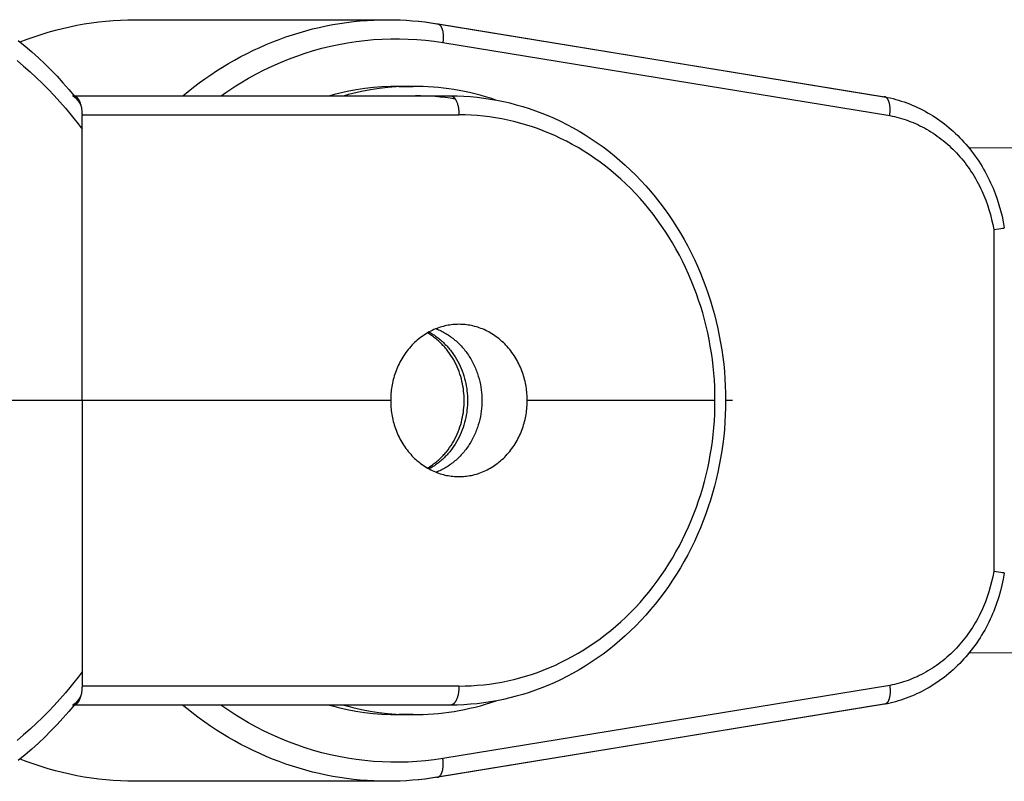
# Model space of a CAD drawing. Units: millimetres. Extents: x -2580 to 2580, y -2050 to 2050.
# Drawn here: x -2359 to -2308, y -20 to 20 of the extents above; entities that cross this region are included whole.
import ezdxf

# ---------------------------------------------------------------- set-up
doc = ezdxf.new("R2010")
doc.units = ezdxf.units.MM
doc.layers.add('ORG1451AY 2D', color=7, linetype='Continuous', true_color=0x000000)

msp = doc.modelspace()

# ---------------------------------------------------------------- linework, layer by layer
at = {"layer": 'ORG1451AY 2D', "color": 18, "lineweight": -3, "true_color": 0x000000}
for points in [[(-2359.268, 18.835), (-2358.902, 18.975), (-2358.534, 19.107), (-2358.164, 19.23), (-2357.791, 19.343), (-2357.416, 19.448), (-2357.04, 19.544), (-2356.662, 19.631), (-2356.283, 19.708), (-2355.903, 19.777), (-2355.522, 19.836), (-2355.141, 19.886), (-2354.759, 19.927), (-2354.378, 19.958), (-2353.997, 19.981), (-2353.617, 19.994), (-2353.238, 19.999)], [(-2353.238, 19.999), (-2339.967, 19.999)], [(-2350.728, 16), (-2350.443, 16.233), (-2350.154, 16.46), (-2349.859, 16.682), (-2349.56, 16.898), (-2349.257, 17.108), (-2348.948, 17.311), (-2348.636, 17.508), (-2348.319, 17.698), (-2347.998, 17.882), (-2347.673, 18.059), (-2347.345, 18.228), (-2347.013, 18.391), (-2346.678, 18.546), (-2346.34, 18.694), (-2345.999, 18.834), (-2345.655, 18.966), (-2345.309, 19.091), (-2344.961, 19.208), (-2344.61, 19.317), (-2344.258, 19.418), (-2343.904, 19.511), (-2343.549, 19.596), (-2343.192, 19.673), (-2342.835, 19.742), (-2342.476, 19.802), (-2342.118, 19.854), (-2341.759, 19.899), (-2341.4, 19.935), (-2341.041, 19.963), (-2340.682, 19.983), (-2340.324, 19.995), (-2339.967, 19.999)], [(-2339.967, 19.999), (-2339.959, 19.999)], [(-2339.959, 19.999), (-2339.631, 19.995), (-2339.303, 19.985), (-2338.977, 19.968), (-2338.652, 19.945), (-2338.329, 19.915), (-2338.007, 19.879), (-2337.687, 19.836), (-2337.369, 19.788)], [(-2339.959, 19.999), (-2339.63, 19.996), (-2339.301, 19.986), (-2338.973, 19.969), (-2338.645, 19.946), (-2338.317, 19.916), (-2337.99, 19.879), (-2337.663, 19.835), (-2337.337, 19.785)], [(-2337.369, 19.788), (-2337.365, 19.788), (-2337.361, 19.788), (-2337.357, 19.787), (-2337.353, 19.787), (-2337.349, 19.787), (-2337.345, 19.786), (-2337.341, 19.786), (-2337.337, 19.785)], [(-2337.337, 19.785), (-2313.85, 15.951)], [(-2337.337, 19.785), (-2337.333, 19.784), (-2337.328, 19.783), (-2337.323, 19.782), (-2337.319, 19.781), (-2337.314, 19.78), (-2337.309, 19.778), (-2337.305, 19.777), (-2337.3, 19.775), (-2337.295, 19.773), (-2337.291, 19.771), (-2337.286, 19.769), (-2337.282, 19.767), (-2337.277, 19.765), (-2337.272, 19.762), (-2337.268, 19.76), (-2337.263, 19.757), (-2337.259, 19.754), (-2337.254, 19.751), (-2337.25, 19.748), (-2337.245, 19.745), (-2337.241, 19.741), (-2337.236, 19.738), (-2337.232, 19.734), (-2337.228, 19.73), (-2337.223, 19.726), (-2337.219, 19.722), (-2337.215, 19.718), (-2337.21, 19.714), (-2337.206, 19.709), (-2337.202, 19.704), (-2337.198, 19.7), (-2337.194, 19.695), (-2337.185, 19.684), (-2337.177, 19.674), (-2337.17, 19.662), (-2337.162, 19.65), (-2337.154, 19.638), (-2337.147, 19.625), (-2337.14, 19.611), (-2337.133, 19.597), (-2337.126, 19.583), (-2337.12, 19.568), (-2337.113, 19.552), (-2337.107, 19.537), (-2337.101, 19.52), (-2337.096, 19.503), (-2337.09, 19.486), (-2337.085, 19.468), (-2337.08, 19.45), (-2337.076, 19.432), (-2337.067, 19.394), (-2337.06, 19.354), (-2337.053, 19.314), (-2337.048, 19.273), (-2337.044, 19.23), (-2337.041, 19.187), (-2337.039, 19.144), (-2337.038, 19.1), (-2337.038, 19.057), (-2337.039, 19.013), (-2337.04, 18.969), (-2337.043, 18.926), (-2337.047, 18.883), (-2337.051, 18.84), (-2337.056, 18.798)], [(-2337.307, 19.778), (-2313.881, 15.953)], [(-2359.363, 18.912), (-2359.003, 18.615), (-2358.653, 18.312), (-2358.311, 18.001), (-2357.976, 17.683), (-2357.649, 17.358), (-2357.329, 17.025), (-2357.017, 16.686), (-2356.713, 16.339), (-2356.418, 15.986), (-2356.213, 15.732)], [(-2348.711, 16), (-2348.454, 16.18), (-2348.195, 16.355), (-2347.932, 16.524), (-2347.667, 16.689), (-2347.263, 16.926), (-2346.853, 17.152), (-2346.438, 17.365), (-2346.018, 17.565), (-2345.593, 17.753), (-2345.164, 17.928), (-2344.731, 18.091), (-2344.294, 18.24), (-2343.854, 18.376), (-2343.41, 18.498), (-2342.964, 18.608), (-2342.515, 18.704), (-2342.064, 18.786), (-2341.612, 18.855), (-2341.157, 18.911), (-2340.702, 18.953), (-2340.246, 18.981), (-2339.789, 18.996), (-2339.332, 18.998), (-2338.875, 18.985), (-2338.419, 18.959), (-2337.964, 18.919), (-2337.509, 18.866), (-2337.056, 18.798)], [(-2337.056, 18.798), (-2313.578, 14.965)], [(-2359.427, 17.851), (-2359.083, 17.563), (-2358.747, 17.268), (-2358.418, 16.966), (-2358.096, 16.656), (-2357.782, 16.34), (-2357.476, 16.017), (-2357.177, 15.688), (-2356.886, 15.352), (-2356.661, 15.081), (-2356.441, 14.807), (-2356.226, 14.528), (-2356.017, 14.246)], [(-2339.37, 16.499), (-2339.811, 16.491), (-2340.258, 16.469), (-2340.708, 16.432), (-2341.162, 16.379), (-2341.62, 16.309), (-2342.079, 16.223), (-2342.541, 16.12), (-2342.772, 16.062), (-2343.004, 16)], [(-2338.617, 16.499), (-2339.058, 16.491), (-2339.504, 16.469), (-2339.955, 16.432), (-2340.409, 16.379), (-2340.867, 16.309), (-2341.326, 16.223), (-2341.788, 16.12), (-2342.019, 16.062), (-2342.251, 16)], [(-2339.37, 16.499), (-2338.617, 16.499)], [(-2338.994, 16.493), (-2339.37, 16.499)], [(-2334.273, 15.781), (-2334.549, 15.871), (-2334.825, 15.955), (-2335.101, 16.032), (-2335.377, 16.104), (-2335.652, 16.168), (-2335.927, 16.227), (-2336.201, 16.28), (-2336.475, 16.327), (-2336.747, 16.368), (-2337.018, 16.403), (-2337.289, 16.433), (-2337.557, 16.457), (-2337.825, 16.475), (-2338.091, 16.488), (-2338.355, 16.496), (-2338.617, 16.499)], [(-2356.218, 15.738), (-2356.233, 15.756), (-2356.248, 15.774), (-2356.264, 15.792), (-2356.28, 15.809), (-2356.297, 15.826), (-2356.314, 15.843), (-2356.331, 15.86), (-2356.349, 15.876), (-2356.368, 15.892), (-2356.386, 15.908), (-2356.425, 15.94), (-2356.466, 15.97), (-2356.508, 16)], [(-2356.429, 16), (-2336.654, 16)], [(-2356.427, 15.997), (-2356.422, 15.997), (-2356.418, 15.996), (-2356.413, 15.995), (-2356.408, 15.993), (-2356.403, 15.992), (-2356.398, 15.991), (-2356.393, 15.989), (-2356.389, 15.987), (-2356.384, 15.985), (-2356.379, 15.983), (-2356.374, 15.981), (-2356.369, 15.979), (-2356.364, 15.977), (-2356.359, 15.974), (-2356.354, 15.972), (-2356.349, 15.969), (-2356.345, 15.966), (-2356.34, 15.963), (-2356.335, 15.96), (-2356.33, 15.957), (-2356.325, 15.953), (-2356.32, 15.949), (-2356.315, 15.946), (-2356.31, 15.942), (-2356.305, 15.938), (-2356.301, 15.934), (-2356.291, 15.925), (-2356.281, 15.916), (-2356.272, 15.906), (-2356.262, 15.896), (-2356.253, 15.885), (-2356.243, 15.873), (-2356.234, 15.861), (-2356.225, 15.849), (-2356.216, 15.836), (-2356.207, 15.822), (-2356.198, 15.808), (-2356.189, 15.793), (-2356.181, 15.778), (-2356.173, 15.762), (-2356.164, 15.746), (-2356.156, 15.73), (-2356.148, 15.712), (-2356.141, 15.695), (-2356.133, 15.677), (-2356.119, 15.64), (-2356.106, 15.602), (-2356.093, 15.562), (-2356.081, 15.521), (-2356.071, 15.479), (-2356.061, 15.437), (-2356.052, 15.393), (-2356.044, 15.35), (-2356.038, 15.305), (-2356.032, 15.261), (-2356.027, 15.217), (-2356.023, 15.173), (-2356.02, 15.129), (-2356.018, 15.085), (-2356.017, 15.042), (-2356.017, 15)], [(-2356.08, 15.517), (-2356.094, 15.546), (-2356.109, 15.574), (-2356.124, 15.601), (-2356.14, 15.628), (-2356.157, 15.655), (-2356.175, 15.681), (-2356.194, 15.707), (-2356.213, 15.732)], [(-2336.407, 15.83), (-2336.672, 15.87), (-2336.937, 15.905), (-2337.2, 15.935), (-2337.462, 15.958), (-2337.723, 15.977), (-2337.982, 15.99), (-2338.24, 15.997), (-2338.495, 16)], [(-2336.654, 16), (-2336.649, 16), (-2336.644, 16), (-2336.639, 15.999), (-2336.634, 15.999), (-2336.629, 15.998), (-2336.624, 15.998), (-2336.619, 15.997), (-2336.614, 15.996), (-2336.609, 15.995), (-2336.604, 15.994), (-2336.599, 15.992), (-2336.594, 15.991), (-2336.589, 15.989), (-2336.583, 15.987), (-2336.578, 15.985), (-2336.573, 15.983), (-2336.568, 15.981), (-2336.563, 15.979), (-2336.558, 15.976), (-2336.553, 15.974), (-2336.547, 15.971), (-2336.542, 15.968), (-2336.537, 15.965), (-2336.532, 15.961), (-2336.527, 15.958), (-2336.522, 15.954), (-2336.516, 15.951), (-2336.511, 15.947), (-2336.506, 15.943), (-2336.501, 15.939), (-2336.496, 15.934), (-2336.491, 15.93), (-2336.486, 15.925), (-2336.481, 15.92), (-2336.471, 15.91), (-2336.46, 15.9), (-2336.45, 15.888), (-2336.441, 15.876), (-2336.431, 15.864), (-2336.421, 15.851), (-2336.412, 15.837), (-2336.402, 15.823), (-2336.393, 15.808), (-2336.384, 15.792), (-2336.375, 15.776), (-2336.366, 15.76), (-2336.357, 15.743), (-2336.349, 15.725), (-2336.341, 15.707), (-2336.333, 15.689), (-2336.325, 15.67), (-2336.31, 15.63), (-2336.296, 15.589), (-2336.283, 15.547), (-2336.272, 15.504), (-2336.261, 15.459), (-2336.251, 15.414), (-2336.242, 15.368), (-2336.235, 15.322), (-2336.228, 15.275), (-2336.223, 15.229), (-2336.219, 15.182), (-2336.215, 15.136), (-2336.213, 15.09), (-2336.212, 15.045), (-2336.211, 15)], [(-2336.647, 16), (-2336.299, 15.995), (-2335.951, 15.981), (-2335.603, 15.958), (-2335.256, 15.925), (-2334.91, 15.883), (-2334.565, 15.832), (-2334.221, 15.772), (-2333.878, 15.702), (-2333.537, 15.624), (-2333.198, 15.536), (-2332.862, 15.44), (-2332.527, 15.334), (-2332.194, 15.22), (-2331.865, 15.097), (-2331.538, 14.965), (-2331.214, 14.825), (-2330.878, 14.668), (-2330.546, 14.502), (-2330.217, 14.327), (-2329.893, 14.142), (-2329.573, 13.949), (-2329.258, 13.747), (-2328.947, 13.536), (-2328.642, 13.317), (-2328.341, 13.09), (-2328.046, 12.854), (-2327.756, 12.61), (-2327.472, 12.358), (-2327.194, 12.099), (-2326.922, 11.831), (-2326.656, 11.557), (-2326.396, 11.275), (-2326.144, 10.986), (-2325.899, 10.691), (-2325.66, 10.389), (-2325.428, 10.08), (-2325.204, 9.766), (-2324.987, 9.445), (-2324.777, 9.118), (-2324.574, 8.785), (-2324.379, 8.448), (-2324.192, 8.104), (-2324.012, 7.756), (-2323.84, 7.403), (-2323.677, 7.046), (-2323.522, 6.684), (-2323.374, 6.318), (-2323.236, 5.948), (-2323.112, 5.593), (-2322.995, 5.234), (-2322.887, 4.873), (-2322.786, 4.508), (-2322.693, 4.142), (-2322.608, 3.773), (-2322.531, 3.401), (-2322.462, 3.028), (-2322.401, 2.653), (-2322.348, 2.277), (-2322.303, 1.899), (-2322.266, 1.521), (-2322.238, 1.141), (-2322.217, 0.761), (-2322.205, 0.381), (-2322.201, 0)], [(-2313.85, 15.951), (-2313.853, 15.951), (-2313.857, 15.952), (-2313.861, 15.952), (-2313.865, 15.953), (-2313.869, 15.953), (-2313.873, 15.953), (-2313.877, 15.953), (-2313.881, 15.953)], [(-2313.881, 15.953), (-2313.808, 15.939)], [(-2313.845, 15.95), (-2313.85, 15.951)], [(-2313.578, 14.965), (-2313.573, 15.005), (-2313.568, 15.045), (-2313.564, 15.085), (-2313.561, 15.125), (-2313.559, 15.166), (-2313.557, 15.207), (-2313.556, 15.248), (-2313.557, 15.288), (-2313.558, 15.329), (-2313.56, 15.37), (-2313.562, 15.41), (-2313.566, 15.448), (-2313.571, 15.487), (-2313.577, 15.525), (-2313.583, 15.561), (-2313.591, 15.597), (-2313.599, 15.631), (-2313.604, 15.648), (-2313.609, 15.664), (-2313.614, 15.68), (-2313.619, 15.695), (-2313.624, 15.71), (-2313.63, 15.725), (-2313.636, 15.739), (-2313.642, 15.753), (-2313.648, 15.766), (-2313.655, 15.779), (-2313.661, 15.792), (-2313.668, 15.804), (-2313.675, 15.816), (-2313.682, 15.827), (-2313.689, 15.838), (-2313.697, 15.848), (-2313.704, 15.857), (-2313.712, 15.867), (-2313.72, 15.875), (-2313.723, 15.88), (-2313.727, 15.884), (-2313.731, 15.888), (-2313.736, 15.892), (-2313.74, 15.895), (-2313.744, 15.899), (-2313.748, 15.902), (-2313.752, 15.906), (-2313.756, 15.909), (-2313.76, 15.912), (-2313.764, 15.915), (-2313.768, 15.918), (-2313.772, 15.92), (-2313.777, 15.923), (-2313.781, 15.926), (-2313.785, 15.928), (-2313.789, 15.93), (-2313.794, 15.933), (-2313.798, 15.935), (-2313.802, 15.937), (-2313.807, 15.939), (-2313.811, 15.94), (-2313.815, 15.942), (-2313.82, 15.943), (-2313.824, 15.945), (-2313.828, 15.946), (-2313.832, 15.947), (-2313.837, 15.948), (-2313.841, 15.949), (-2313.845, 15.95)], [(-2313.845, 15.95), (-2313.698, 15.921), (-2313.551, 15.888), (-2313.405, 15.853), (-2313.259, 15.814), (-2313.115, 15.772), (-2312.971, 15.727), (-2312.828, 15.68), (-2312.686, 15.629), (-2312.544, 15.575), (-2312.404, 15.518), (-2312.265, 15.458), (-2312.127, 15.395), (-2311.99, 15.33), (-2311.854, 15.261), (-2311.72, 15.189), (-2311.587, 15.115), (-2311.456, 15.038), (-2311.326, 14.959), (-2311.198, 14.876), (-2311.071, 14.791), (-2310.946, 14.704), (-2310.822, 14.613), (-2310.7, 14.521), (-2310.58, 14.425), (-2310.461, 14.327), (-2310.344, 14.227), (-2310.229, 14.124), (-2310.116, 14.019), (-2310.004, 13.912), (-2309.895, 13.802), (-2309.788, 13.69), (-2309.682, 13.575), (-2309.577, 13.456), (-2309.474, 13.335), (-2309.373, 13.212), (-2309.274, 13.087), (-2309.177, 12.959), (-2309.083, 12.83), (-2308.991, 12.698), (-2308.902, 12.565), (-2308.815, 12.43), (-2308.73, 12.292), (-2308.648, 12.154), (-2308.568, 12.013), (-2308.491, 11.871), (-2308.416, 11.727), (-2308.345, 11.582), (-2308.275, 11.435), (-2308.212, 11.294), (-2308.151, 11.153), (-2308.037, 10.866), (-2307.932, 10.574), (-2307.837, 10.279), (-2307.753, 9.98), (-2307.678, 9.678), (-2307.613, 9.374), (-2307.558, 9.067)], [(-2356.017, 14.246), (-2356.017, 15)], [(-2356.017, 15), (-2336.211, 15)], [(-2322.759, 0), (-2322.762, 0.359), (-2322.774, 0.718), (-2322.793, 1.077), (-2322.82, 1.435), (-2322.855, 1.792), (-2322.897, 2.148), (-2322.947, 2.503), (-2323.005, 2.856), (-2323.07, 3.208), (-2323.143, 3.558), (-2323.223, 3.906), (-2323.31, 4.252), (-2323.405, 4.595), (-2323.507, 4.936), (-2323.617, 5.273), (-2323.734, 5.608), (-2323.864, 5.956), (-2324.003, 6.3), (-2324.149, 6.64), (-2324.302, 6.976), (-2324.463, 7.308), (-2324.632, 7.635), (-2324.808, 7.957), (-2324.991, 8.274), (-2325.181, 8.586), (-2325.378, 8.892), (-2325.582, 9.193), (-2325.792, 9.488), (-2326.009, 9.778), (-2326.233, 10.061), (-2326.462, 10.337), (-2326.698, 10.607), (-2326.941, 10.87), (-2327.189, 11.127), (-2327.442, 11.376), (-2327.702, 11.618), (-2327.966, 11.852), (-2328.236, 12.08), (-2328.511, 12.299), (-2328.791, 12.511), (-2329.075, 12.715), (-2329.364, 12.911), (-2329.658, 13.099), (-2329.955, 13.279), (-2330.256, 13.45), (-2330.561, 13.613), (-2330.87, 13.767), (-2331.182, 13.913), (-2331.482, 14.043), (-2331.785, 14.165), (-2332.09, 14.279), (-2332.398, 14.385), (-2332.708, 14.483), (-2333.02, 14.572), (-2333.334, 14.653), (-2333.65, 14.725), (-2333.967, 14.79), (-2334.285, 14.845), (-2334.604, 14.892), (-2334.925, 14.931), (-2335.246, 14.961), (-2335.567, 14.983), (-2335.889, 14.996), (-2336.211, 15)], [(-2313.578, 14.965), (-2313.452, 14.94), (-2313.326, 14.912), (-2313.201, 14.882), (-2313.077, 14.848), (-2312.953, 14.812), (-2312.829, 14.774), (-2312.707, 14.733), (-2312.585, 14.689), (-2312.464, 14.643), (-2312.343, 14.594), (-2312.224, 14.542), (-2312.105, 14.488), (-2311.988, 14.432), (-2311.871, 14.373), (-2311.756, 14.311), (-2311.641, 14.247), (-2311.527, 14.18), (-2311.415, 14.111), (-2311.303, 14.04), (-2311.193, 13.966), (-2311.084, 13.889), (-2310.976, 13.811), (-2310.87, 13.73), (-2310.765, 13.647), (-2310.662, 13.562), (-2310.56, 13.474), (-2310.459, 13.384), (-2310.361, 13.292), (-2310.263, 13.199), (-2310.168, 13.103), (-2310.074, 13.005), (-2309.982, 12.905), (-2309.889, 12.8), (-2309.798, 12.694), (-2309.709, 12.585), (-2309.622, 12.475), (-2309.537, 12.362), (-2309.454, 12.248), (-2309.373, 12.132), (-2309.295, 12.015), (-2309.218, 11.895), (-2309.143, 11.774), (-2309.07, 11.652), (-2309, 11.527), (-2308.932, 11.402), (-2308.866, 11.275), (-2308.802, 11.146), (-2308.741, 11.016), (-2308.635, 10.774), (-2308.536, 10.528), (-2308.445, 10.278), (-2308.363, 10.025), (-2308.289, 9.769), (-2308.223, 9.51), (-2308.165, 9.248), (-2308.116, 8.984)], [(-2356.017, 0), (-2356.017, 14.246)], [(-2309.426, 13.278), (-2300.227, 13.255)], [(-2308.116, 8.984), (-2307.847, 9.015), (-2307.734, 9.03), (-2307.645, 9.043), (-2307.611, 9.049), (-2307.597, 9.052), (-2307.586, 9.055), (-2307.581, 9.056), (-2307.576, 9.057), (-2307.572, 9.059), (-2307.568, 9.06), (-2307.567, 9.06), (-2307.565, 9.061), (-2307.564, 9.061), (-2307.563, 9.062), (-2307.562, 9.062), (-2307.562, 9.063), (-2307.561, 9.063), (-2307.561, 9.063), (-2307.56, 9.063), (-2307.56, 9.064), (-2307.56, 9.064), (-2307.56, 9.064), (-2307.56, 9.064), (-2307.559, 9.064), (-2307.559, 9.064), (-2307.559, 9.064), (-2307.559, 9.065), (-2307.559, 9.065), (-2307.559, 9.065), (-2307.559, 9.065), (-2307.559, 9.065), (-2307.559, 9.065), (-2307.559, 9.065), (-2307.559, 9.065), (-2307.558, 9.065), (-2307.558, 9.065), (-2307.558, 9.065), (-2307.558, 9.065), (-2307.558, 9.065), (-2307.558, 9.065), (-2307.558, 9.065), (-2307.558, 9.066), (-2307.558, 9.066), (-2307.558, 9.066), (-2307.558, 9.066), (-2307.558, 9.066), (-2307.558, 9.066), (-2307.558, 9.066), (-2307.558, 9.066), (-2307.558, 9.066), (-2307.558, 9.066), (-2307.558, 9.066), (-2307.558, 9.066), (-2307.558, 9.066), (-2307.558, 9.066), (-2307.558, 9.066), (-2307.558, 9.066), (-2307.558, 9.066), (-2307.558, 9.066), (-2307.558, 9.066), (-2307.558, 9.066), (-2307.558, 9.066)], [(-2308.116, 8.984), (-2308.116, -8.988)], [(-2336.211, 4), (-2336.291, 3.999), (-2336.371, 3.996), (-2336.452, 3.991), (-2336.534, 3.984), (-2336.616, 3.975), (-2336.698, 3.963), (-2336.781, 3.949), (-2336.864, 3.933), (-2336.947, 3.915), (-2337.031, 3.894), (-2337.115, 3.871), (-2337.198, 3.846), (-2337.282, 3.818), (-2337.366, 3.787), (-2337.449, 3.754), (-2337.532, 3.719), (-2337.614, 3.681), (-2337.697, 3.641), (-2337.778, 3.598), (-2337.859, 3.553), (-2337.939, 3.505), (-2338.018, 3.455), (-2338.097, 3.403), (-2338.174, 3.348), (-2338.251, 3.291), (-2338.326, 3.231), (-2338.4, 3.169), (-2338.472, 3.105), (-2338.544, 3.039), (-2338.613, 2.971), (-2338.681, 2.901), (-2338.748, 2.828), (-2338.813, 2.754), (-2338.876, 2.678), (-2338.937, 2.601), (-2338.996, 2.521), (-2339.054, 2.44), (-2339.109, 2.358), (-2339.163, 2.274), (-2339.214, 2.189), (-2339.263, 2.102), (-2339.31, 2.015), (-2339.355, 1.927), (-2339.398, 1.837), (-2339.438, 1.747), (-2339.477, 1.656), (-2339.513, 1.564), (-2339.547, 1.472), (-2339.578, 1.38), (-2339.608, 1.287), (-2339.635, 1.194), (-2339.66, 1.101), (-2339.683, 1.007), (-2339.704, 0.914), (-2339.722, 0.821), (-2339.739, 0.728), (-2339.753, 0.635), (-2339.766, 0.543), (-2339.776, 0.451), (-2339.784, 0.359), (-2339.791, 0.269), (-2339.795, 0.178), (-2339.798, 0.089), (-2339.799, 0)], [(-2337.412, 3.769), (-2337.347, 3.743), (-2337.283, 3.716), (-2337.218, 3.686), (-2337.154, 3.656), (-2337.091, 3.624), (-2337.027, 3.59), (-2336.964, 3.555), (-2336.902, 3.519), (-2336.84, 3.481), (-2336.778, 3.441), (-2336.717, 3.4), (-2336.657, 3.358), (-2336.597, 3.314), (-2336.538, 3.269), (-2336.48, 3.223), (-2336.423, 3.175), (-2336.366, 3.126), (-2336.31, 3.076), (-2336.255, 3.024), (-2336.201, 2.971), (-2336.148, 2.917), (-2336.095, 2.862), (-2336.044, 2.805), (-2335.994, 2.747), (-2335.945, 2.689), (-2335.897, 2.629), (-2335.85, 2.568), (-2335.804, 2.507), (-2335.76, 2.444), (-2335.716, 2.38), (-2335.674, 2.316), (-2335.633, 2.251), (-2335.593, 2.185), (-2335.555, 2.118), (-2335.518, 2.051), (-2335.482, 1.983), (-2335.447, 1.914), (-2335.414, 1.845), (-2335.382, 1.775), (-2335.351, 1.705), (-2335.322, 1.635), (-2335.294, 1.564), (-2335.268, 1.493), (-2335.242, 1.421), (-2335.219, 1.35), (-2335.196, 1.278), (-2335.155, 1.134), (-2335.119, 0.99), (-2335.088, 0.845), (-2335.063, 0.702), (-2335.042, 0.559), (-2335.026, 0.416), (-2335.015, 0.276), (-2335.008, 0.136), (-2335.006, -0.001), (-2335.008, -0.139), (-2335.015, -0.278), (-2335.026, -0.419), (-2335.042, -0.561), (-2335.062, -0.704), (-2335.088, -0.847), (-2335.119, -0.991), (-2335.155, -1.136), (-2335.196, -1.279), (-2335.218, -1.351), (-2335.242, -1.423), (-2335.267, -1.494), (-2335.294, -1.565), (-2335.322, -1.636), (-2335.351, -1.707), (-2335.381, -1.777), (-2335.413, -1.846), (-2335.446, -1.915), (-2335.481, -1.984), (-2335.517, -2.052), (-2335.554, -2.119), (-2335.592, -2.186), (-2335.632, -2.252), (-2335.673, -2.317), (-2335.715, -2.381), (-2335.758, -2.445), (-2335.803, -2.507), (-2335.848, -2.569), (-2335.895, -2.63), (-2335.943, -2.689), (-2335.992, -2.748), (-2336.042, -2.806), (-2336.094, -2.862), (-2336.146, -2.918), (-2336.199, -2.972), (-2336.253, -3.025), (-2336.308, -3.076), (-2336.364, -3.127), (-2336.42, -3.176), (-2336.478, -3.224), (-2336.536, -3.27), (-2336.595, -3.315), (-2336.654, -3.359), (-2336.715, -3.401), (-2336.776, -3.442), (-2336.837, -3.481), (-2336.899, -3.519), (-2336.961, -3.556), (-2337.024, -3.591), (-2337.088, -3.625), (-2337.151, -3.657), (-2337.215, -3.687), (-2337.279, -3.717), (-2337.344, -3.744), (-2337.408, -3.771)], [(-2332.624, 0), (-2332.625, 0.089), (-2332.628, 0.178), (-2332.632, 0.269), (-2332.638, 0.359), (-2332.647, 0.451), (-2332.657, 0.543), (-2332.669, 0.635), (-2332.684, 0.728), (-2332.7, 0.821), (-2332.719, 0.914), (-2332.74, 1.007), (-2332.762, 1.101), (-2332.787, 1.194), (-2332.815, 1.287), (-2332.844, 1.38), (-2332.876, 1.472), (-2332.91, 1.564), (-2332.946, 1.656), (-2332.984, 1.747), (-2333.025, 1.837), (-2333.067, 1.927), (-2333.112, 2.015), (-2333.159, 2.102), (-2333.209, 2.189), (-2333.26, 2.274), (-2333.313, 2.358), (-2333.369, 2.44), (-2333.426, 2.521), (-2333.486, 2.601), (-2333.547, 2.678), (-2333.61, 2.754), (-2333.675, 2.828), (-2333.741, 2.901), (-2333.809, 2.971), (-2333.879, 3.039), (-2333.95, 3.105), (-2334.023, 3.169), (-2334.097, 3.231), (-2334.172, 3.291), (-2334.248, 3.348), (-2334.326, 3.403), (-2334.404, 3.455), (-2334.483, 3.505), (-2334.564, 3.553), (-2334.645, 3.598), (-2334.726, 3.641), (-2334.808, 3.681), (-2334.891, 3.719), (-2334.974, 3.754), (-2335.057, 3.787), (-2335.141, 3.818), (-2335.224, 3.846), (-2335.308, 3.871), (-2335.392, 3.894), (-2335.475, 3.915), (-2335.559, 3.933), (-2335.642, 3.949), (-2335.725, 3.963), (-2335.807, 3.975), (-2335.889, 3.984), (-2335.97, 3.991), (-2336.051, 3.996), (-2336.132, 3.999), (-2336.211, 4)], [(-2337.867, -3.548), (-2337.812, -3.516), (-2337.757, -3.482), (-2337.703, -3.447), (-2337.649, -3.411), (-2337.596, -3.374), (-2337.543, -3.335), (-2337.491, -3.296), (-2337.439, -3.256), (-2337.388, -3.214), (-2337.337, -3.172), (-2337.287, -3.128), (-2337.238, -3.083), (-2337.19, -3.038), (-2337.142, -2.991), (-2337.094, -2.943), (-2337.048, -2.895), (-2337.002, -2.845), (-2336.957, -2.795), (-2336.913, -2.744), (-2336.87, -2.692), (-2336.786, -2.585), (-2336.706, -2.476), (-2336.629, -2.363), (-2336.557, -2.248), (-2336.488, -2.13), (-2336.423, -2.011), (-2336.362, -1.889), (-2336.305, -1.766), (-2336.253, -1.641), (-2336.204, -1.515), (-2336.16, -1.389), (-2336.12, -1.261), (-2336.084, -1.133), (-2336.052, -1.006), (-2336.025, -0.878), (-2336.001, -0.75), (-2335.981, -0.623), (-2335.965, -0.497), (-2335.953, -0.371), (-2335.944, -0.246), (-2335.939, -0.123), (-2335.937, -0.001), (-2335.939, 0.121), (-2335.944, 0.244), (-2335.953, 0.369), (-2335.965, 0.494), (-2335.981, 0.621), (-2336.001, 0.748), (-2336.025, 0.876), (-2336.053, 1.004), (-2336.084, 1.132), (-2336.12, 1.26), (-2336.16, 1.387), (-2336.205, 1.514), (-2336.253, 1.64), (-2336.306, 1.764), (-2336.363, 1.888), (-2336.424, 2.009), (-2336.489, 2.129), (-2336.558, 2.247), (-2336.631, 2.362), (-2336.707, 2.475), (-2336.788, 2.584), (-2336.872, 2.691), (-2336.915, 2.743), (-2336.959, 2.794), (-2337.004, 2.845), (-2337.05, 2.894), (-2337.096, 2.943), (-2337.143, 2.99), (-2337.191, 3.037), (-2337.24, 3.082), (-2337.289, 3.127), (-2337.339, 3.171), (-2337.39, 3.213), (-2337.441, 3.255), (-2337.493, 3.295), (-2337.545, 3.335), (-2337.598, 3.373), (-2337.651, 3.41), (-2337.705, 3.446), (-2337.76, 3.481), (-2337.814, 3.515), (-2337.869, 3.547)], [(-2337.787, 3.594), (-2337.73, 3.562), (-2337.673, 3.529), (-2337.616, 3.495), (-2337.56, 3.46), (-2337.505, 3.423), (-2337.45, 3.386), (-2337.395, 3.347), (-2337.341, 3.307), (-2337.287, 3.266), (-2337.234, 3.224), (-2337.182, 3.181), (-2337.131, 3.136), (-2337.08, 3.091), (-2337.029, 3.044), (-2336.98, 2.997), (-2336.931, 2.948), (-2336.883, 2.899), (-2336.836, 2.848), (-2336.79, 2.797), (-2336.744, 2.744), (-2336.7, 2.691), (-2336.656, 2.637), (-2336.613, 2.582), (-2336.571, 2.526), (-2336.531, 2.469), (-2336.491, 2.412), (-2336.414, 2.295), (-2336.341, 2.176), (-2336.273, 2.054), (-2336.208, 1.93), (-2336.148, 1.805), (-2336.093, 1.677), (-2336.042, 1.549), (-2335.995, 1.419), (-2335.952, 1.289), (-2335.914, 1.158), (-2335.881, 1.028), (-2335.852, 0.897), (-2335.826, 0.766), (-2335.805, 0.636), (-2335.789, 0.506), (-2335.776, 0.377), (-2335.767, 0.25), (-2335.761, 0.124), (-2335.759, -0.001), (-2335.761, -0.126), (-2335.767, -0.252), (-2335.776, -0.38), (-2335.789, -0.508), (-2335.805, -0.638), (-2335.826, -0.768), (-2335.851, -0.899), (-2335.881, -1.029), (-2335.914, -1.16), (-2335.952, -1.291), (-2335.994, -1.421), (-2336.041, -1.55), (-2336.092, -1.679), (-2336.148, -1.806), (-2336.208, -1.932), (-2336.272, -2.055), (-2336.34, -2.177), (-2336.413, -2.296), (-2336.49, -2.413), (-2336.529, -2.47), (-2336.57, -2.527), (-2336.612, -2.583), (-2336.655, -2.638), (-2336.698, -2.692), (-2336.743, -2.745), (-2336.788, -2.798), (-2336.835, -2.849), (-2336.882, -2.9), (-2336.929, -2.949), (-2336.978, -2.998), (-2337.028, -3.045), (-2337.078, -3.092), (-2337.129, -3.137), (-2337.18, -3.182), (-2337.232, -3.225), (-2337.285, -3.267), (-2337.339, -3.308), (-2337.393, -3.348), (-2337.447, -3.387), (-2337.502, -3.425), (-2337.558, -3.461), (-2337.614, -3.496), (-2337.67, -3.53), (-2337.727, -3.563), (-2337.784, -3.595)], [(-2336.211, -15), (-2335.889, -14.996), (-2335.567, -14.983), (-2335.246, -14.961), (-2334.925, -14.931), (-2334.604, -14.892), (-2334.285, -14.845), (-2333.967, -14.79), (-2333.65, -14.725), (-2333.334, -14.653), (-2333.02, -14.572), (-2332.708, -14.483), (-2332.398, -14.385), (-2332.09, -14.279), (-2331.785, -14.165), (-2331.482, -14.043), (-2331.182, -13.913), (-2330.87, -13.767), (-2330.561, -13.613), (-2330.256, -13.45), (-2329.955, -13.279), (-2329.658, -13.099), (-2329.364, -12.911), (-2329.075, -12.715), (-2328.791, -12.511), (-2328.511, -12.299), (-2328.236, -12.08), (-2327.966, -11.852), (-2327.702, -11.618), (-2327.442, -11.376), (-2327.189, -11.127), (-2326.941, -10.87), (-2326.698, -10.607), (-2326.462, -10.337), (-2326.233, -10.061), (-2326.009, -9.778), (-2325.792, -9.488), (-2325.582, -9.193), (-2325.378, -8.892), (-2325.181, -8.586), (-2324.991, -8.274), (-2324.808, -7.957), (-2324.632, -7.635), (-2324.463, -7.308), (-2324.302, -6.976), (-2324.149, -6.64), (-2324.003, -6.3), (-2323.864, -5.956), (-2323.734, -5.608), (-2323.617, -5.273), (-2323.507, -4.936), (-2323.405, -4.595), (-2323.31, -4.252), (-2323.223, -3.906), (-2323.143, -3.558), (-2323.07, -3.208), (-2323.005, -2.856), (-2322.947, -2.503), (-2322.897, -2.148), (-2322.855, -1.792), (-2322.82, -1.435), (-2322.793, -1.077), (-2322.774, -0.718), (-2322.762, -0.359), (-2322.759, 0)], [(-2322.759, 0), (-2332.624, 0)], [(-2356.017, 0), (-2374.304, 0)], [(-2356.017, 0), (-2356.017, -14.246)], [(-2339.799, 0), (-2356.017, 0)], [(-2339.799, 0), (-2339.798, -0.089), (-2339.795, -0.178), (-2339.791, -0.269), (-2339.784, -0.359), (-2339.776, -0.451), (-2339.766, -0.543), (-2339.753, -0.635), (-2339.739, -0.728), (-2339.722, -0.821), (-2339.704, -0.914), (-2339.683, -1.007), (-2339.66, -1.101), (-2339.635, -1.194), (-2339.608, -1.287), (-2339.578, -1.38), (-2339.547, -1.472), (-2339.513, -1.564), (-2339.477, -1.656), (-2339.438, -1.747), (-2339.398, -1.837), (-2339.355, -1.927), (-2339.31, -2.015), (-2339.263, -2.102), (-2339.214, -2.189), (-2339.163, -2.274), (-2339.109, -2.358), (-2339.054, -2.44), (-2338.996, -2.521), (-2338.937, -2.601), (-2338.876, -2.678), (-2338.813, -2.754), (-2338.748, -2.828), (-2338.681, -2.901), (-2338.613, -2.971), (-2338.544, -3.039), (-2338.472, -3.105), (-2338.4, -3.169), (-2338.326, -3.231), (-2338.251, -3.291), (-2338.174, -3.348), (-2338.097, -3.403), (-2338.018, -3.455), (-2337.939, -3.505), (-2337.859, -3.553), (-2337.778, -3.598), (-2337.697, -3.641), (-2337.614, -3.681), (-2337.532, -3.719), (-2337.449, -3.754), (-2337.366, -3.787), (-2337.282, -3.818), (-2337.198, -3.846), (-2337.115, -3.871), (-2337.031, -3.894), (-2336.947, -3.915), (-2336.864, -3.933), (-2336.781, -3.949), (-2336.698, -3.963), (-2336.616, -3.975), (-2336.534, -3.984), (-2336.452, -3.991), (-2336.371, -3.996), (-2336.291, -3.999), (-2336.211, -4)], [(-2322.201, 0), (-2322.205, -0.381), (-2322.217, -0.761), (-2322.238, -1.141), (-2322.266, -1.521), (-2322.303, -1.899), (-2322.348, -2.277), (-2322.401, -2.653), (-2322.462, -3.028), (-2322.531, -3.401), (-2322.608, -3.773), (-2322.693, -4.142), (-2322.786, -4.508), (-2322.887, -4.873), (-2322.995, -5.234), (-2323.112, -5.593), (-2323.236, -5.948), (-2323.374, -6.318), (-2323.522, -6.684), (-2323.677, -7.046), (-2323.84, -7.403), (-2324.012, -7.756), (-2324.192, -8.104), (-2324.379, -8.448), (-2324.574, -8.785), (-2324.777, -9.118), (-2324.987, -9.445), (-2325.204, -9.766), (-2325.428, -10.08), (-2325.66, -10.389), (-2325.899, -10.691), (-2326.144, -10.986), (-2326.396, -11.275), (-2326.656, -11.557), (-2326.922, -11.831), (-2327.194, -12.099), (-2327.472, -12.358), (-2327.756, -12.61), (-2328.046, -12.854), (-2328.341, -13.09), (-2328.642, -13.317), (-2328.947, -13.536), (-2329.258, -13.747), (-2329.573, -13.949), (-2329.893, -14.142), (-2330.217, -14.327), (-2330.546, -14.502), (-2330.878, -14.668), (-2331.214, -14.825), (-2331.538, -14.965), (-2331.865, -15.097), (-2332.194, -15.22), (-2332.527, -15.334), (-2332.862, -15.44), (-2333.198, -15.536), (-2333.537, -15.624), (-2333.878, -15.702), (-2334.221, -15.772), (-2334.565, -15.832), (-2334.91, -15.883), (-2335.256, -15.925), (-2335.603, -15.958), (-2335.951, -15.981), (-2336.299, -15.995), (-2336.647, -16)], [(-2336.211, -4), (-2336.132, -3.999), (-2336.051, -3.996), (-2335.97, -3.991), (-2335.889, -3.984), (-2335.807, -3.975), (-2335.725, -3.963), (-2335.642, -3.949), (-2335.559, -3.933), (-2335.475, -3.915), (-2335.392, -3.894), (-2335.308, -3.871), (-2335.224, -3.846), (-2335.141, -3.818), (-2335.057, -3.787), (-2334.974, -3.754), (-2334.891, -3.719), (-2334.808, -3.681), (-2334.726, -3.641), (-2334.645, -3.598), (-2334.564, -3.553), (-2334.483, -3.505), (-2334.404, -3.455), (-2334.326, -3.403), (-2334.248, -3.348), (-2334.172, -3.291), (-2334.097, -3.231), (-2334.023, -3.169), (-2333.95, -3.105), (-2333.879, -3.039), (-2333.809, -2.971), (-2333.741, -2.901), (-2333.675, -2.828), (-2333.61, -2.754), (-2333.547, -2.678), (-2333.486, -2.601), (-2333.426, -2.521), (-2333.369, -2.44), (-2333.313, -2.358), (-2333.26, -2.274), (-2333.209, -2.189), (-2333.159, -2.102), (-2333.112, -2.015), (-2333.067, -1.927), (-2333.025, -1.837), (-2332.984, -1.747), (-2332.946, -1.656), (-2332.91, -1.564), (-2332.876, -1.472), (-2332.844, -1.38), (-2332.815, -1.287), (-2332.787, -1.194), (-2332.762, -1.101), (-2332.74, -1.007), (-2332.719, -0.914), (-2332.7, -0.821), (-2332.684, -0.728), (-2332.669, -0.635), (-2332.657, -0.543), (-2332.647, -0.451), (-2332.638, -0.359), (-2332.632, -0.269), (-2332.628, -0.178), (-2332.625, -0.089), (-2332.624, 0)], [(-2321.862, 0), (-2322.201, 0)], [(-2321.846, 0), (-2321.862, 0)], [(-2307.558, -9.069), (-2307.614, -9.384), (-2307.681, -9.696), (-2307.758, -10.006), (-2307.846, -10.312), (-2307.894, -10.463), (-2307.944, -10.614), (-2307.997, -10.763), (-2308.053, -10.912), (-2308.111, -11.059), (-2308.172, -11.205), (-2308.235, -11.349), (-2308.301, -11.493), (-2308.37, -11.636), (-2308.441, -11.777), (-2308.514, -11.917), (-2308.59, -12.055), (-2308.669, -12.192), (-2308.75, -12.327), (-2308.833, -12.461), (-2308.918, -12.593), (-2309.006, -12.723), (-2309.096, -12.851), (-2309.189, -12.977), (-2309.283, -13.101), (-2309.38, -13.223), (-2309.478, -13.344), (-2309.579, -13.462), (-2309.682, -13.578), (-2309.79, -13.695), (-2309.9, -13.81), (-2310.012, -13.922), (-2310.127, -14.032), (-2310.243, -14.139), (-2310.361, -14.244), (-2310.481, -14.347), (-2310.603, -14.446), (-2310.726, -14.544), (-2310.852, -14.638), (-2310.979, -14.73), (-2311.108, -14.819), (-2311.238, -14.905), (-2311.37, -14.989), (-2311.503, -15.069), (-2311.638, -15.147), (-2311.769, -15.218), (-2311.9, -15.287), (-2312.033, -15.353), (-2312.167, -15.416), (-2312.302, -15.476), (-2312.438, -15.534), (-2312.575, -15.589), (-2312.713, -15.641), (-2312.852, -15.69), (-2312.992, -15.736), (-2313.132, -15.779), (-2313.273, -15.82), (-2313.415, -15.857), (-2313.558, -15.892), (-2313.701, -15.924), (-2313.845, -15.952)], [(-2308.116, -8.988), (-2308.166, -9.258), (-2308.225, -9.526), (-2308.294, -9.792), (-2308.371, -10.054), (-2308.456, -10.314), (-2308.55, -10.569), (-2308.653, -10.821), (-2308.764, -11.068), (-2308.825, -11.194), (-2308.887, -11.319), (-2308.953, -11.443), (-2309.02, -11.565), (-2309.089, -11.686), (-2309.16, -11.806), (-2309.234, -11.923), (-2309.309, -12.04), (-2309.387, -12.154), (-2309.466, -12.267), (-2309.547, -12.378), (-2309.63, -12.488), (-2309.716, -12.595), (-2309.802, -12.701), (-2309.891, -12.805), (-2309.982, -12.907), (-2310.076, -13.01), (-2310.172, -13.11), (-2310.27, -13.208), (-2310.37, -13.304), (-2310.471, -13.398), (-2310.574, -13.489), (-2310.679, -13.579), (-2310.785, -13.666), (-2310.893, -13.75), (-2311.002, -13.833), (-2311.113, -13.913), (-2311.225, -13.99), (-2311.338, -14.065), (-2311.453, -14.137), (-2311.568, -14.207), (-2311.686, -14.275), (-2311.798, -14.336), (-2311.911, -14.395), (-2312.025, -14.452), (-2312.14, -14.506), (-2312.256, -14.558), (-2312.373, -14.608), (-2312.491, -14.655), (-2312.609, -14.7), (-2312.728, -14.742), (-2312.848, -14.782), (-2312.968, -14.819), (-2313.089, -14.854), (-2313.211, -14.886), (-2313.333, -14.916), (-2313.456, -14.943), (-2313.579, -14.968)], [(-2307.558, -9.069), (-2307.558, -9.069), (-2307.558, -9.069), (-2307.558, -9.069), (-2307.558, -9.069), (-2307.558, -9.069), (-2307.558, -9.069), (-2307.558, -9.069), (-2307.558, -9.069), (-2307.558, -9.069), (-2307.558, -9.069), (-2307.558, -9.069), (-2307.558, -9.069), (-2307.558, -9.069), (-2307.558, -9.069), (-2307.558, -9.068), (-2307.558, -9.068), (-2307.558, -9.068), (-2307.558, -9.068), (-2307.558, -9.068), (-2307.558, -9.068), (-2307.558, -9.068), (-2307.558, -9.068), (-2307.558, -9.068), (-2307.558, -9.068), (-2307.558, -9.068), (-2307.558, -9.068), (-2307.558, -9.068), (-2307.559, -9.068), (-2307.559, -9.068), (-2307.559, -9.068), (-2307.559, -9.068), (-2307.559, -9.067), (-2307.559, -9.067), (-2307.559, -9.067), (-2307.559, -9.067), (-2307.559, -9.067), (-2307.559, -9.067), (-2307.559, -9.067), (-2307.56, -9.067), (-2307.56, -9.067), (-2307.56, -9.066), (-2307.56, -9.066), (-2307.56, -9.066), (-2307.561, -9.066), (-2307.561, -9.066), (-2307.562, -9.065), (-2307.562, -9.065), (-2307.563, -9.065), (-2307.564, -9.064), (-2307.565, -9.064), (-2307.567, -9.063), (-2307.568, -9.063), (-2307.572, -9.061), (-2307.576, -9.06), (-2307.581, -9.059), (-2307.586, -9.058), (-2307.597, -9.055), (-2307.611, -9.052), (-2307.645, -9.046), (-2307.734, -9.033), (-2308.116, -8.988)], [(-2300.24, -13.284), (-2309.41, -13.262)], [(-2356.017, -14.246), (-2356.226, -14.528), (-2356.441, -14.807), (-2356.661, -15.081), (-2356.886, -15.352), (-2357.177, -15.688), (-2357.476, -16.017), (-2357.782, -16.34), (-2358.096, -16.656), (-2358.418, -16.966), (-2358.747, -17.268), (-2359.083, -17.563), (-2359.427, -17.851)], [(-2356.017, -14.246), (-2356.017, -15)], [(-2356.017, -15), (-2356.017, -15.042), (-2356.018, -15.085), (-2356.02, -15.129), (-2356.023, -15.173), (-2356.027, -15.217), (-2356.032, -15.261), (-2356.038, -15.305), (-2356.044, -15.349), (-2356.052, -15.393), (-2356.061, -15.437), (-2356.071, -15.479), (-2356.081, -15.521), (-2356.093, -15.562), (-2356.106, -15.602), (-2356.119, -15.64), (-2356.133, -15.677), (-2356.141, -15.695), (-2356.148, -15.712), (-2356.156, -15.729), (-2356.164, -15.746), (-2356.172, -15.762), (-2356.181, -15.778), (-2356.189, -15.793), (-2356.198, -15.808), (-2356.207, -15.822), (-2356.216, -15.835), (-2356.225, -15.849), (-2356.234, -15.861), (-2356.243, -15.873), (-2356.253, -15.885), (-2356.262, -15.896), (-2356.272, -15.906), (-2356.281, -15.916), (-2356.291, -15.925), (-2356.3, -15.934), (-2356.305, -15.938), (-2356.31, -15.942), (-2356.315, -15.946), (-2356.32, -15.949), (-2356.325, -15.953), (-2356.33, -15.956), (-2356.335, -15.96), (-2356.34, -15.963), (-2356.344, -15.966), (-2356.349, -15.969), (-2356.354, -15.972), (-2356.359, -15.974), (-2356.364, -15.977), (-2356.369, -15.979), (-2356.374, -15.981), (-2356.379, -15.983), (-2356.384, -15.985), (-2356.388, -15.987), (-2356.393, -15.989), (-2356.398, -15.991), (-2356.403, -15.992), (-2356.408, -15.993), (-2356.413, -15.995), (-2356.417, -15.996), (-2356.422, -15.997), (-2356.427, -15.997)], [(-2336.211, -15), (-2356.017, -15)], [(-2313.579, -14.968), (-2337.056, -18.801)], [(-2336.211, -15), (-2336.212, -15.045), (-2336.213, -15.09), (-2336.215, -15.136), (-2336.219, -15.182), (-2336.223, -15.229), (-2336.228, -15.275), (-2336.235, -15.322), (-2336.242, -15.368), (-2336.251, -15.414), (-2336.261, -15.459), (-2336.272, -15.504), (-2336.283, -15.547), (-2336.296, -15.589), (-2336.31, -15.63), (-2336.325, -15.67), (-2336.333, -15.689), (-2336.341, -15.707), (-2336.349, -15.725), (-2336.357, -15.743), (-2336.366, -15.76), (-2336.375, -15.776), (-2336.384, -15.792), (-2336.393, -15.808), (-2336.402, -15.823), (-2336.412, -15.837), (-2336.421, -15.851), (-2336.431, -15.864), (-2336.441, -15.876), (-2336.45, -15.888), (-2336.46, -15.9), (-2336.471, -15.91), (-2336.481, -15.92), (-2336.486, -15.925), (-2336.491, -15.93), (-2336.496, -15.934), (-2336.501, -15.939), (-2336.506, -15.943), (-2336.511, -15.947), (-2336.516, -15.951), (-2336.522, -15.954), (-2336.527, -15.958), (-2336.532, -15.961), (-2336.537, -15.965), (-2336.542, -15.968), (-2336.547, -15.971), (-2336.553, -15.974), (-2336.558, -15.976), (-2336.563, -15.979), (-2336.568, -15.981), (-2336.573, -15.983), (-2336.578, -15.985), (-2336.583, -15.987), (-2336.589, -15.989), (-2336.594, -15.991), (-2336.599, -15.992), (-2336.604, -15.994), (-2336.609, -15.995), (-2336.614, -15.996), (-2336.619, -15.997), (-2336.624, -15.998), (-2336.629, -15.998), (-2336.634, -15.999), (-2336.639, -15.999), (-2336.644, -16), (-2336.649, -16), (-2336.654, -16)], [(-2313.579, -14.968), (-2313.573, -15.008), (-2313.569, -15.048), (-2313.565, -15.088), (-2313.562, -15.127), (-2313.559, -15.169), (-2313.558, -15.21), (-2313.557, -15.251), (-2313.557, -15.291), (-2313.558, -15.332), (-2313.56, -15.373), (-2313.563, -15.412), (-2313.566, -15.451), (-2313.571, -15.49), (-2313.577, -15.528), (-2313.584, -15.564), (-2313.591, -15.599), (-2313.6, -15.634), (-2313.604, -15.65), (-2313.609, -15.666), (-2313.614, -15.682), (-2313.619, -15.698), (-2313.625, -15.713), (-2313.63, -15.728), (-2313.636, -15.742), (-2313.642, -15.756), (-2313.648, -15.769), (-2313.655, -15.782), (-2313.661, -15.795), (-2313.668, -15.807), (-2313.675, -15.818), (-2313.682, -15.83), (-2313.689, -15.84), (-2313.697, -15.85), (-2313.704, -15.86), (-2313.712, -15.869), (-2313.716, -15.874), (-2313.72, -15.878), (-2313.724, -15.882), (-2313.728, -15.886), (-2313.732, -15.89), (-2313.736, -15.894), (-2313.74, -15.898), (-2313.744, -15.902), (-2313.748, -15.905), (-2313.752, -15.908), (-2313.756, -15.911), (-2313.76, -15.914), (-2313.764, -15.917), (-2313.768, -15.92), (-2313.772, -15.923), (-2313.777, -15.926), (-2313.781, -15.928), (-2313.785, -15.931), (-2313.789, -15.933), (-2313.794, -15.935), (-2313.798, -15.937), (-2313.802, -15.939), (-2313.807, -15.941), (-2313.811, -15.943), (-2313.815, -15.944), (-2313.819, -15.946), (-2313.824, -15.947), (-2313.828, -15.948), (-2313.832, -15.95), (-2313.836, -15.951), (-2313.841, -15.952), (-2313.845, -15.952)], [(-2356.213, -15.731), (-2356.193, -15.706), (-2356.175, -15.681), (-2356.157, -15.655), (-2356.14, -15.628), (-2356.124, -15.601), (-2356.109, -15.574), (-2356.094, -15.546), (-2356.08, -15.517)], [(-2356.213, -15.732), (-2356.418, -15.986), (-2356.713, -16.339), (-2357.017, -16.686), (-2357.329, -17.025), (-2357.649, -17.358), (-2357.976, -17.683), (-2358.311, -18.001), (-2358.653, -18.312), (-2359.003, -18.615), (-2359.363, -18.912)], [(-2356.508, -16), (-2356.466, -15.97), (-2356.425, -15.94), (-2356.386, -15.908), (-2356.368, -15.892), (-2356.349, -15.876), (-2356.331, -15.86), (-2356.314, -15.843), (-2356.297, -15.826), (-2356.28, -15.809), (-2356.264, -15.792), (-2356.248, -15.774), (-2356.233, -15.756), (-2356.218, -15.738)], [(-2336.654, -16), (-2356.429, -16)], [(-2339.967, -20.001), (-2340.324, -19.997), (-2340.682, -19.985), (-2341.041, -19.965), (-2341.4, -19.937), (-2341.759, -19.901), (-2342.118, -19.857), (-2342.477, -19.805), (-2342.836, -19.744), (-2343.193, -19.675), (-2343.55, -19.598), (-2343.905, -19.513), (-2344.259, -19.42), (-2344.612, -19.319), (-2344.962, -19.21), (-2345.311, -19.093), (-2345.657, -18.968), (-2346.001, -18.836), (-2346.342, -18.695), (-2346.681, -18.548), (-2347.016, -18.392), (-2347.348, -18.23), (-2347.676, -18.06), (-2348.001, -17.883), (-2348.322, -17.699), (-2348.638, -17.509), (-2348.951, -17.312), (-2349.259, -17.108), (-2349.563, -16.898), (-2349.863, -16.682), (-2350.157, -16.461), (-2350.446, -16.233), (-2350.731, -16)], [(-2337.056, -18.801), (-2337.509, -18.868), (-2337.964, -18.922), (-2338.419, -18.962), (-2338.875, -18.988), (-2339.332, -19), (-2339.789, -18.999), (-2340.246, -18.984), (-2340.702, -18.955), (-2341.157, -18.913), (-2341.612, -18.858), (-2342.064, -18.789), (-2342.515, -18.706), (-2342.964, -18.61), (-2343.41, -18.501), (-2343.854, -18.378), (-2344.294, -18.242), (-2344.731, -18.093), (-2345.164, -17.931), (-2345.593, -17.756), (-2346.018, -17.568), (-2346.438, -17.367), (-2346.853, -17.154), (-2347.263, -16.929), (-2347.667, -16.692), (-2347.934, -16.527), (-2348.197, -16.356), (-2348.458, -16.181), (-2348.716, -16)], [(-2343.013, -16), (-2342.781, -16.063), (-2342.549, -16.121), (-2342.086, -16.225), (-2341.625, -16.311), (-2341.167, -16.381), (-2340.711, -16.434), (-2340.26, -16.472), (-2339.812, -16.494), (-2339.37, -16.501)], [(-2342.26, -16), (-2342.028, -16.063), (-2341.796, -16.121), (-2341.333, -16.225), (-2340.872, -16.311), (-2340.414, -16.381), (-2339.958, -16.434), (-2339.507, -16.472), (-2339.059, -16.494), (-2338.617, -16.501)], [(-2338.617, -16.501), (-2338.354, -16.499), (-2338.089, -16.491), (-2337.822, -16.478), (-2337.553, -16.459), (-2337.283, -16.435), (-2337.012, -16.405), (-2336.74, -16.37), (-2336.466, -16.328), (-2336.192, -16.281), (-2335.916, -16.228), (-2335.64, -16.168), (-2335.364, -16.103), (-2335.087, -16.031), (-2334.81, -15.953), (-2334.533, -15.869), (-2334.256, -15.778)], [(-2313.85, -15.953), (-2337.337, -19.788)], [(-2313.881, -15.956), (-2337.307, -19.78)], [(-2313.809, -15.942), (-2313.881, -15.956)], [(-2313.85, -15.953), (-2313.853, -15.954), (-2313.857, -15.954), (-2313.861, -15.955), (-2313.865, -15.955), (-2313.869, -15.955), (-2313.873, -15.956), (-2313.877, -15.956), (-2313.881, -15.956)], [(-2313.845, -15.952), (-2313.85, -15.953)], [(-2339.37, -16.501), (-2338.993, -16.496)], [(-2338.617, -16.501), (-2339.37, -16.501)], [(-2353.238, -20.001), (-2353.617, -19.997), (-2353.998, -19.983), (-2354.379, -19.961), (-2354.76, -19.929), (-2355.141, -19.888), (-2355.523, -19.838), (-2355.904, -19.779), (-2356.284, -19.711), (-2356.663, -19.633), (-2357.042, -19.546), (-2357.418, -19.45), (-2357.793, -19.346), (-2358.166, -19.232), (-2358.537, -19.109), (-2358.905, -18.977), (-2359.27, -18.836)], [(-2337.337, -19.788), (-2337.333, -19.787), (-2337.328, -19.786), (-2337.323, -19.785), (-2337.319, -19.784), (-2337.314, -19.782), (-2337.309, -19.781), (-2337.305, -19.779), (-2337.3, -19.778), (-2337.295, -19.776), (-2337.291, -19.774), (-2337.286, -19.772), (-2337.282, -19.77), (-2337.277, -19.767), (-2337.272, -19.765), (-2337.268, -19.762), (-2337.263, -19.76), (-2337.259, -19.757), (-2337.254, -19.754), (-2337.25, -19.751), (-2337.245, -19.747), (-2337.241, -19.744), (-2337.236, -19.74), (-2337.232, -19.737), (-2337.228, -19.733), (-2337.223, -19.729), (-2337.219, -19.725), (-2337.215, -19.721), (-2337.21, -19.716), (-2337.206, -19.712), (-2337.202, -19.707), (-2337.198, -19.702), (-2337.194, -19.697), (-2337.185, -19.687), (-2337.177, -19.676), (-2337.17, -19.665), (-2337.162, -19.653), (-2337.154, -19.641), (-2337.147, -19.628), (-2337.14, -19.614), (-2337.133, -19.6), (-2337.126, -19.586), (-2337.12, -19.571), (-2337.113, -19.555), (-2337.107, -19.539), (-2337.101, -19.523), (-2337.096, -19.506), (-2337.09, -19.489), (-2337.085, -19.471), (-2337.08, -19.453), (-2337.076, -19.434), (-2337.067, -19.396), (-2337.06, -19.357), (-2337.053, -19.317), (-2337.048, -19.275), (-2337.044, -19.233), (-2337.041, -19.19), (-2337.039, -19.147), (-2337.038, -19.103), (-2337.038, -19.059), (-2337.039, -19.015), (-2337.04, -18.972), (-2337.043, -18.928), (-2337.047, -18.885), (-2337.051, -18.843), (-2337.056, -18.801)], [(-2339.967, -20.001), (-2353.238, -20.001)], [(-2339.959, -20.001), (-2339.967, -20.001)], [(-2337.337, -19.788), (-2337.663, -19.838), (-2337.99, -19.881), (-2338.317, -19.918), (-2338.645, -19.948), (-2338.973, -19.971), (-2339.301, -19.988), (-2339.63, -19.998), (-2339.959, -20.001)], [(-2337.369, -19.79), (-2337.687, -19.839), (-2338.007, -19.881), (-2338.329, -19.918), (-2338.652, -19.947), (-2338.977, -19.971), (-2339.303, -19.988), (-2339.63, -19.998), (-2339.959, -20.001)], [(-2337.369, -19.79), (-2337.365, -19.79), (-2337.361, -19.79), (-2337.357, -19.79), (-2337.353, -19.79), (-2337.349, -19.789), (-2337.345, -19.789), (-2337.341, -19.788), (-2337.337, -19.788)]]:
    msp.add_lwpolyline(points, dxfattribs=at)

doc.saveas('drawing.dxf')
